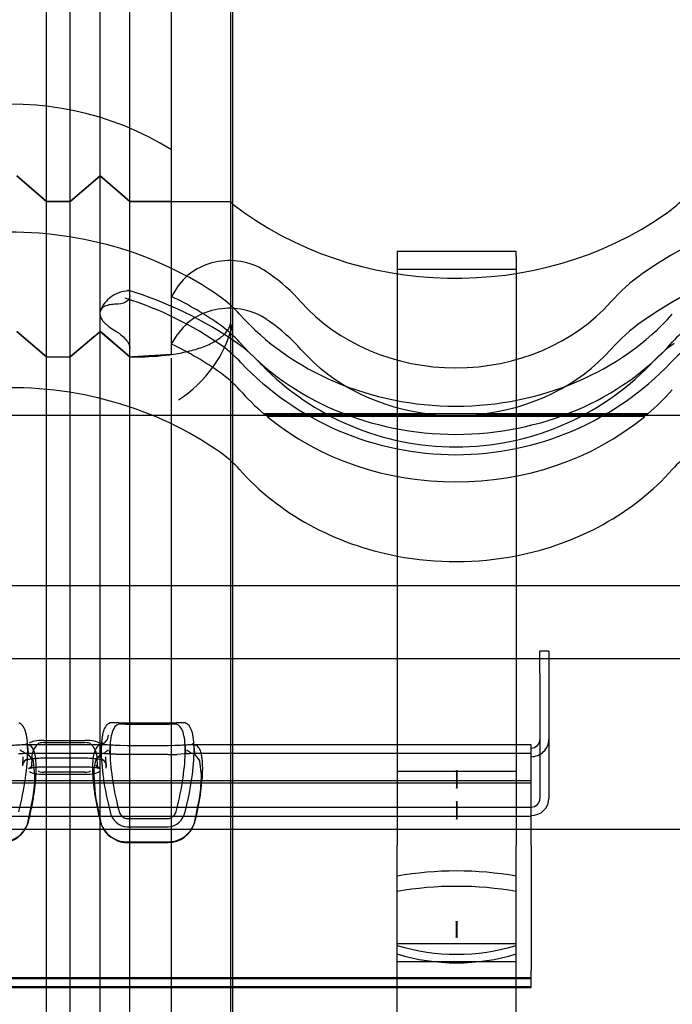
# Model space of a CAD drawing. Units: millimetres. Extents: x -637 to 200, y 1 to 309.
# Drawn here: x -260 to -249, y 256 to 273 of the extents above; entities that cross this region are included whole.
import ezdxf
from ezdxf.lldxf.tags import DXFTag

# ---------------------------------------------------------------- set-up
doc = ezdxf.new("R2010")
doc.units = ezdxf.units.MM
for name, color, linetype in [('C80124600_STEP_T', 7, 'Continuous'), ('C80125900_STEP_R', 7, 'Continuous'), ('Default', 7, 'Continuous'), ('JON_REAKIVI', 7, 'Continuous'), ('ROOV_50X50', 7, 'Continuous')]:
    doc.layers.add(name, color=color, linetype=linetype)
tags = doc.linetypes.add('HIDDEN2', pattern=[4.7625, 3.175, -1.5875]).pattern_tags.tags
tags[6:7] = [DXFTag(74, 4), DXFTag(75, 0), DXFTag(340, '0'), DXFTag(46, 0.0), DXFTag(50, 0.0), DXFTag(44, 0.0), DXFTag(45, 0.0)]
tags[4:5] = [DXFTag(74, 4), DXFTag(75, 0), DXFTag(340, '0'), DXFTag(46, 0.0), DXFTag(50, 0.0), DXFTag(44, 0.0), DXFTag(45, 0.0)]

# ---------------------------------------------------------------- blocks, each defined once
blk = doc.blocks.new('SE4')
at = {"layer": 'C80124600_STEP_T', "color": 7, "linetype": 'Continuous'}
for p, q in [((-251.585, 262.047), (-251.585, 262.045)), ((-251.435, 262.047), (-251.585, 262.047)), ((-251.585, 261.669), (-251.585, 262.045)), ((-251.435, 262.047), (-251.435, 262.045)), ((-251.435, 262.045), (-251.435, 261.669)), ((-251.585, 261.669), (-251.585, 260.563)), ((-251.435, 261.669), (-251.435, 260.563)), ((-257.84, 260.834), (-258.529, 260.834)), ((-257.84, 260.816), (-258.529, 260.816)), ((-260.194, 260.325), (-260.206, 260.499)), ((-258.965, 260.473), (-260.204, 260.473)), ((-259.929, 260.546), (-259.24, 260.546)), ((-258.963, 260.499), (-258.976, 260.325)), ((-257.394, 260.325), (-257.406, 260.499)), ((-251.735, 260.473), (-257.404, 260.473)), ((-251.735, 258.783), (-251.735, 260.473)), ((-251.435, 260.563), (-251.435, 259.571)), ((-257.84, 260.307), (-258.529, 260.307)), ((-257.558, 260.318), (-257.689, 260.31)), ((-258.603, 259.271), (-257.758, 259.271)), ((-258.529, 259.232), (-257.84, 259.232)), ((-258.529, 259.09), (-257.84, 259.09)), ((-258.645, 258.853), (-258.529, 258.838)), ((-258.529, 258.838), (-257.84, 258.838)), ((-257.84, 258.838), (-257.724, 258.853)), ((-251.735, 258.783), (-251.735, 256.684)), ((-251.735, 256.551), (-251.735, 256.684)), ((-251.735, 256.551), (-284.235, 256.551)), ((-251.735, 256.401), (-251.735, 256.551)), ((-251.735, 256.401), (-284.235, 256.401)), ((-284.235, 256.389), (-251.735, 256.389)), ((-251.735, 256.389), (-251.735, 256.401)), ((-251.735, 256.389), (-251.735, 256.389))]:
    blk.add_line(p, q, dxfattribs=at)
at = {"layer": 'C80124600_STEP_T', "color": 7, "linetype": 'HIDDEN2'}
for p, q in [((-260.204, 260.473), (-260.235, 260.473)), ((-259.929, 260.509), (-259.24, 260.509)), ((-258.933, 260.473), (-258.965, 260.473)), ((-258.814, 260.488), (-258.826, 260.315)), ((-257.543, 260.315), (-257.555, 260.488)), ((-257.404, 260.473), (-257.435, 260.473)), ((-251.585, 260.563), (-251.585, 259.571)), ((-260.226, 260.322), (-260.262, 260.337)), ((-258.921, 260.323), (-260.248, 260.323)), ((-260.11, 260.215), (-260.197, 260.318)), ((-258.972, 260.318), (-259.06, 260.211)), ((-258.976, 260.325), (-258.961, 260.437)), ((-258.907, 260.337), (-258.943, 260.322)), ((-258.529, 260.456), (-258.645, 260.458)), ((-257.84, 260.456), (-258.529, 260.456)), ((-257.724, 260.458), (-257.84, 260.456)), ((-257.426, 260.322), (-257.462, 260.337)), ((-251.735, 260.323), (-257.448, 260.323)), ((-257.31, 260.215), (-257.397, 260.318)), ((-260.285, 260.27), (-260.29, 260.118)), ((-260.134, 260.27), (-260.14, 260.113)), ((-260.079, 259.964), (-260.104, 260.197)), ((-259.929, 260.252), (-259.24, 260.252)), ((-259.06, 260.211), (-259.06, 260.211)), ((-259.029, 260.113), (-259.035, 260.27)), ((-258.879, 260.118), (-258.885, 260.27)), ((-257.309, 260.211), (-257.31, 260.215)), ((-257.279, 259.964), (-257.304, 260.197)), ((-259.929, 260.102), (-259.24, 260.102)), ((-259.24, 260.013), (-259.929, 260.013)), ((-284.235, 259.873), (-251.735, 259.873)), ((-284.235, 259.835), (-251.735, 259.835)), ((-259.24, 259.975), (-259.929, 259.975)), ((-259.09, 259.964), (-259.065, 259.631)), ((-260.197, 259.162), (-260.109, 259.599)), ((-259.06, 259.599), (-259.059, 259.591)), ((-259.059, 259.591), (-258.972, 259.162)), ((-257.397, 259.162), (-257.309, 259.599)), ((-257.309, 259.599), (-257.309, 259.599)), ((-284.235, 259.421), (-251.735, 259.421)), ((-260.558, 259.271), (-258.603, 259.271)), ((-257.758, 259.271), (-251.735, 259.271)), ((-258.811, 258.922), (-258.68, 258.853)), ((-258.529, 258.828), (-257.84, 258.828)), ((-284.235, 256.539), (-251.735, 256.539))]:
    blk.add_line(p, q, dxfattribs=at)
for centre, radius, start, end in [((-260.125, 256.747), 3.578, 92.443, 93.733), ((-260.25, 260.031), 0.292, 84.8511, 95.4335), ((-257.325, 256.747), 3.578, 92.443, 93.7329), ((-257.45, 260.031), 0.292, 84.8511, 95.4335), ((-260.463, 260.094), 0.373, 15.9575, 18.8847), ((-258.266, 259.99), 0.824, 164.4629, 181.8645), ((-257.669, 260.092), 0.38, 15.9725, 18.2682), ((-262.686, 259.993), 2.607, 351.3214, 359.36), ((-259.886, 259.993), 2.607, 351.3214, 359.36), ((-255.549, 260.107), 3.548, 187.7161, 188.2373), ((-260.636, 259.284), 0.456, 269.5297, 344.5089), ((-258.556, 259.27), 0.43, 194.4812, 218.7914), ((-257.836, 259.284), 0.456, 269.5297, 344.5089), ((-258.537, 259.284), 0.454, 218.6795, 232.8849), ((-258.529, 259.299), 0.471, 251.3546, 269.9883)]:
    blk.add_arc(centre, radius, start, end, dxfattribs=at)
at = {"layer": 'C80124600_STEP_T', "color": 7, "linetype": 'Continuous'}
for centre, radius, start, end in [((-257.842, 263.892), 3.585, 270.0304, 272.4339), ((-258.506, 259.405), 0.315, 191.1294, 265.8268), ((-257.863, 259.405), 0.315, 274.1733, 348.8705), ((-260.646, 259.313), 0.476, 284.8145, 346.2907), ((-258.524, 259.313), 0.476, 193.7092, 255.1855), ((-257.846, 259.313), 0.476, 284.8145, 346.2907)]:
    blk.add_arc(centre, radius, start, end, dxfattribs=at)
for centre, major_axis, ratio, start_param, end_param in [((-259.929, 260.484), (-0.25, 0), 0.24809, 4.712389, 6.050317), ((-259.24, 260.484), (0.25, 0), 0.24809, 0.232868, 1.570796), ((-259.035, 260.662), (-0.058, 0.192), 0.968747, 3.090642, 3.214892), ((-251.735, 260.563), (-0.3, 0), 0.968737, 1.570796, 3.141593), ((-251.735, 260.563), (-0.15, 0), 0.968737, 1.570796, 3.141593), ((-251.735, 259.571), (0.3, 0), 0.968737, 4.712389, 6.283185)]:
    blk.add_ellipse(centre, major_axis=major_axis, ratio=ratio, start_param=start_param, end_param=end_param, dxfattribs=at)
at = {"layer": 'C80124600_STEP_T', "color": 7, "linetype": 'HIDDEN2'}
for centre, major_axis, ratio, start_param, end_param in [((-256.135, 260.261), (4, 0), 0.24809, 2.908724, 3.132649), ((-259.929, 260.484), (-0.1, 0), 0.24809, 4.712389, 6.050317), ((-259.24, 260.484), (0.1, 0), 0.24809, 0.232868, 1.570796), ((-263.035, 260.261), (-4, 0), 0.24809, 3.150536, 3.374461), ((-259.035, 260.662), (-0.058, 0.192), 0.968747, 3.214892, 4.281819), ((-256.135, 260.109), (4.156, 0), 0.24809, 3.097731, 3.132649), ((-260.372, 260.365), (-0.145, 0.138), 0.942589, 3.138997, 3.162317), ((-258.797, 260.365), (0.145, 0.138), 0.942589, 3.11951, 3.143629), ((-259.929, 260.038), (-0.25, 0), 0.24809, 0.232868, 1.570796), ((-259.929, 260.038), (0.1, 0), 0.24809, 3.374461, 4.712389), ((-259.24, 260.038), (0.1, 0), 0.24809, 4.712389, 6.050317), ((-259.24, 260.038), (0.25, 0), 0.24809, 4.712389, 6.050317), ((-258.797, 260.365), (0.253, 0.242), 0.942589, 3.1194, 3.158461), ((-263.035, 260.109), (-4.156, 0), 0.24809, 3.112941, 3.150536), ((-251.735, 259.571), (0.15, 0), 0.968737, 4.712389, 6.283185)]:
    blk.add_ellipse(centre, major_axis=major_axis, ratio=ratio, start_param=start_param, end_param=end_param, dxfattribs=at)
at = {"layer": 'C80124600_STEP_T', "color": 7, "linetype": 'Continuous'}
for points, knots in [([(-260.353, 259.344), (-260.304, 259.538), (-260.266, 259.728), (-260.215, 260.083), (-260.202, 260.243), (-260.202, 260.516), (-260.215, 260.624), (-260.266, 260.78), (-260.304, 260.825), (-260.353, 260.84)], [0, 0, 0, 0, 0.25, 0.25, 0.5, 0.5, 0.75, 0.75, 1, 1, 1, 1]), ([(-258.816, 260.84), (-258.865, 260.825), (-258.903, 260.78), (-258.954, 260.624), (-258.967, 260.516), (-258.967, 260.243), (-258.954, 260.083), (-258.903, 259.728), (-258.865, 259.538), (-258.816, 259.344)], [0, 0, 0, 0, 0.25, 0.25, 0.5, 0.5, 0.75, 0.75, 1, 1, 1, 1]), ([(-258.671, 260.818), (-258.719, 260.804), (-258.755, 260.76), (-258.805, 260.61), (-258.817, 260.505), (-258.817, 260.241), (-258.805, 260.086), (-258.755, 259.743), (-258.719, 259.559), (-258.671, 259.372)], [0, 0, 0, 0, 0.25, 0.25, 0.5, 0.5, 0.75, 0.75, 1, 1, 1, 1]), ([(-258.529, 260.834), (-258.555, 260.834), (-258.581, 260.835), (-258.633, 260.837), (-258.661, 260.839), (-258.714, 260.842), (-258.741, 260.843), (-258.786, 260.844), (-258.805, 260.843), (-258.816, 260.84)], [0, 0, 0, 0, 0.25, 0.25, 0.5, 0.5, 0.75, 0.75, 1, 1, 1, 1]), ([(-258.529, 260.816), (-258.539, 260.816), (-258.55, 260.816), (-258.572, 260.817), (-258.586, 260.818), (-258.612, 260.819), (-258.627, 260.82), (-258.653, 260.821), (-258.664, 260.82), (-258.671, 260.818)], [0, 0, 0, 0, 0.25, 0.25, 0.5, 0.5, 0.75, 0.75, 1, 1, 1, 1]), ([(-257.553, 260.84), (-257.565, 260.843), (-257.583, 260.844), (-257.628, 260.843), (-257.655, 260.842), (-257.708, 260.839), (-257.736, 260.837), (-257.788, 260.835), (-257.815, 260.834), (-257.84, 260.834)], [0, 0, 0, 0, 0.25, 0.25, 0.5, 0.5, 0.75, 0.75, 1, 1, 1, 1]), ([(-257.698, 260.818), (-257.705, 260.82), (-257.716, 260.821), (-257.742, 260.82), (-257.757, 260.819), (-257.783, 260.818), (-257.797, 260.817), (-257.819, 260.816), (-257.83, 260.816), (-257.84, 260.816)], [0, 0, 0, 0, 0.25, 0.25, 0.5, 0.5, 0.75, 0.75, 1, 1, 1, 1]), ([(-257.698, 259.372), (-257.65, 259.559), (-257.614, 259.743), (-257.564, 260.086), (-257.552, 260.241), (-257.552, 260.505), (-257.564, 260.61), (-257.614, 260.76), (-257.65, 260.804), (-257.698, 260.818)], [0, 0, 0, 0, 0.25, 0.25, 0.5, 0.5, 0.75, 0.75, 1, 1, 1, 1]), ([(-257.553, 259.344), (-257.504, 259.538), (-257.466, 259.728), (-257.415, 260.083), (-257.402, 260.243), (-257.402, 260.516), (-257.415, 260.624), (-257.466, 260.78), (-257.504, 260.825), (-257.553, 260.84)], [0, 0, 0, 0, 0.25, 0.25, 0.5, 0.5, 0.75, 0.75, 1, 1, 1, 1]), ([(-258.944, 260.51), (-258.944, 260.509), (-258.944, 260.509), (-258.96, 260.46), (-258.971, 260.398), (-258.976, 260.325)], [0.2482058, 0.2482058, 0.2482058, 0.2482058, 0.25, 0.25, 0.4220787, 0.4220787, 0.4220787, 0.4220787]), ([(-260.183, 259.2), (-260.162, 259.285), (-260.144, 259.368), (-260.113, 259.53), (-260.099, 259.609), (-260.079, 259.758), (-260.071, 259.828), (-260.063, 259.928), (-260.061, 259.96), (-260.059, 260.023), (-260.058, 260.052), (-260.058, 260.137), (-260.061, 260.188), (-260.069, 260.256), (-260.072, 260.277), (-260.08, 260.316), (-260.084, 260.335), (-260.1, 260.384), (-260.113, 260.41), (-260.136, 260.439), (-260.144, 260.447), (-260.163, 260.46), (-260.172, 260.465), (-260.183, 260.468)], [0, 0, 0, 0, 0.125, 0.125, 0.25, 0.25, 0.375, 0.375, 0.4375, 0.4375, 0.5, 0.5, 0.625, 0.625, 0.6875, 0.6875, 0.75, 0.75, 0.875, 0.875, 0.9375, 0.9375, 1, 1, 1, 1]), ([(-258.986, 260.468), (-259.007, 260.462), (-259.025, 260.449), (-259.056, 260.41), (-259.07, 260.383), (-259.09, 260.317), (-259.098, 260.278), (-259.106, 260.211), (-259.108, 260.186), (-259.11, 260.135), (-259.111, 260.108), (-259.111, 260.023), (-259.108, 259.961), (-259.101, 259.861), (-259.097, 259.827), (-259.09, 259.756), (-259.085, 259.719), (-259.069, 259.607), (-259.056, 259.529), (-259.033, 259.409), (-259.025, 259.368), (-259.007, 259.285), (-258.997, 259.243), (-258.986, 259.2)], [0, 0, 0, 0, 0.125, 0.125, 0.25, 0.25, 0.375, 0.375, 0.4375, 0.4375, 0.5, 0.5, 0.625, 0.625, 0.6875, 0.6875, 0.75, 0.75, 0.875, 0.875, 0.9375, 0.9375, 1, 1, 1, 1]), ([(-258.529, 260.307), (-258.537, 260.307), (-258.551, 260.307), (-258.573, 260.307), (-258.594, 260.308), (-258.616, 260.308), (-258.637, 260.309), (-258.658, 260.31), (-258.679, 260.31), (-258.699, 260.311), (-258.719, 260.312), (-258.739, 260.313), (-258.758, 260.314), (-258.776, 260.315), (-258.794, 260.317), (-258.812, 260.318), (-258.823, 260.318), (-258.829, 260.319)], [0, 0, 0, 0, 0.0361746, 0.0723441, 0.1085043, 0.1446504, 0.1807772, 0.2168802, 0.2529555, 0.2889988, 0.3250063, 0.3609754, 0.3969029, 0.4327857, 0.4686212, 0.5044079, 0.5403133, 0.5403133, 0.5403133, 0.5403133]), ([(-257.383, 259.2), (-257.362, 259.285), (-257.344, 259.368), (-257.313, 259.53), (-257.299, 259.609), (-257.279, 259.758), (-257.271, 259.828), (-257.263, 259.928), (-257.261, 259.96), (-257.259, 260.023), (-257.258, 260.052), (-257.258, 260.137), (-257.261, 260.188), (-257.269, 260.256), (-257.272, 260.277), (-257.28, 260.316), (-257.284, 260.335), (-257.3, 260.384), (-257.313, 260.41), (-257.336, 260.439), (-257.344, 260.447), (-257.363, 260.46), (-257.372, 260.465), (-257.383, 260.468)], [0, 0, 0, 0, 0.125, 0.125, 0.25, 0.25, 0.375, 0.375, 0.4375, 0.4375, 0.5, 0.5, 0.625, 0.625, 0.6875, 0.6875, 0.75, 0.75, 0.875, 0.875, 0.9375, 0.9375, 1, 1, 1, 1]), ([(-258.671, 259.372), (-258.664, 259.345), (-258.653, 259.321), (-258.627, 259.283), (-258.612, 259.268), (-258.586, 259.248), (-258.572, 259.241), (-258.55, 259.234), (-258.539, 259.232), (-258.529, 259.232)], [0, 0, 0, 0, 0.25, 0.25, 0.5, 0.5, 0.75, 0.75, 1, 1, 1, 1]), ([(-257.84, 259.232), (-257.83, 259.232), (-257.819, 259.234), (-257.797, 259.241), (-257.783, 259.248), (-257.757, 259.268), (-257.742, 259.283), (-257.716, 259.321), (-257.705, 259.345), (-257.698, 259.372)], [0, 0, 0, 0, 0.25, 0.25, 0.5, 0.5, 0.75, 0.75, 1, 1, 1, 1])]:
    blk.add_open_spline(points, degree=3, knots=knots, dxfattribs=at)
at = {"layer": 'C80124600_STEP_T', "color": 7, "linetype": 'HIDDEN2'}
for points, knots in [([(-260.232, 260.473), (-260.241, 260.473), (-260.252, 260.472), (-260.275, 260.471), (-260.289, 260.471), (-260.333, 260.468), (-260.368, 260.466), (-260.423, 260.462), (-260.442, 260.461), (-260.482, 260.459), (-260.503, 260.458), (-260.524, 260.458)], [0.2656686, 0.2656686, 0.2656686, 0.2656686, 0.375, 0.375, 0.5, 0.5, 0.75, 0.75, 0.875, 0.875, 1, 1, 1, 1]), ([(-258.645, 260.458), (-258.666, 260.458), (-258.687, 260.459), (-258.727, 260.461), (-258.746, 260.462), (-258.801, 260.466), (-258.836, 260.468), (-258.88, 260.471), (-258.894, 260.471), (-258.917, 260.472), (-258.928, 260.473), (-258.937, 260.473)], [0, 0, 0, 0, 0.125, 0.125, 0.25, 0.25, 0.5, 0.5, 0.625, 0.625, 0.7337387, 0.7337387, 0.7337387, 0.7337387]), ([(-257.432, 260.473), (-257.441, 260.473), (-257.452, 260.472), (-257.475, 260.471), (-257.489, 260.471), (-257.533, 260.468), (-257.568, 260.466), (-257.623, 260.462), (-257.642, 260.461), (-257.682, 260.459), (-257.703, 260.458), (-257.724, 260.458)], [0.2656686, 0.2656686, 0.2656686, 0.2656686, 0.375, 0.375, 0.5, 0.5, 0.75, 0.75, 0.875, 0.875, 1, 1, 1, 1]), ([(-258.829, 260.319), (-258.842, 260.319), (-258.873, 260.321), (-258.904, 260.322), (-258.92, 260.323), (-258.923, 260.323)], [0.5403133, 0.5403133, 0.5403133, 0.5403133, 0.6291241, 0.7532104, 0.7847244, 0.7847244, 0.7847244, 0.7847244]), ([(-260.248, 260.21), (-260.248, 260.21), (-260.247, 260.21), (-260.237, 260.215), (-260.202, 260.226), (-260.135, 260.239), (-260.038, 260.25), (-259.968, 260.251), (-259.929, 260.252)], [0.164757, 0.164757, 0.164757, 0.164757, 0.1884287, 0.2888095, 0.418616, 0.5895653, 0.801428, 1, 1, 1, 1]), ([(-259.24, 260.252), (-259.203, 260.251), (-259.13, 260.25), (-259.025, 260.238), (-258.955, 260.223), (-258.923, 260.212), (-258.919, 260.208), (-258.93, 260.215), (-258.938, 260.224), (-258.941, 260.227)], [0, 0, 0, 0, 0.185488, 0.433135, 0.621199, 0.75982, 0.864801, 0.960326, 1, 1, 1, 1]), ([(-258.941, 260.227), (-258.924, 260.206), (-258.884, 260.155), (-258.872, 260.132), (-258.882, 260.108), (-258.884, 260.104)], [0, 0, 0, 0, 0.315911, 0.880041, 1, 1, 1, 1]), ([(-260.119, 260.123), (-260.137, 260.108), (-260.161, 260.086), (-260.185, 260.074), (-260.188, 260.073), (-260.175, 260.077), (-260.142, 260.085), (-260.084, 260.094), (-260.007, 260.101), (-259.956, 260.101), (-259.929, 260.102)], [0, 0, 0, 0, 0.148177, 0.253632, 0.340134, 0.431709, 0.543679, 0.686379, 0.862803, 1, 1, 1, 1]), ([(-259.24, 260.102), (-259.207, 260.101), (-259.148, 260.1), (-259.065, 260.092), (-259.01, 260.081), (-258.984, 260.074), (-258.981, 260.072), (-258.996, 260.079), (-259.024, 260.098), (-259.042, 260.116), (-259.05, 260.123)], [0, 0, 0, 0, 0.172187, 0.357381, 0.508274, 0.623531, 0.717914, 0.809837, 0.934196, 1, 1, 1, 1])]:
    blk.add_open_spline(points, degree=3, knots=knots, dxfattribs=at)
for points in [[(-260.238, 260.492), (-260.218, 260.508), (-260.203, 260.452), (-260.194, 260.325)], [(-257.438, 260.492), (-257.418, 260.508), (-257.403, 260.452), (-257.394, 260.325)], [(-260.262, 260.337), (-260.295, 260.365), (-260.319, 260.378), (-260.333, 260.376)], [(-258.841, 260.376), (-258.855, 260.376), (-258.877, 260.363), (-258.907, 260.337)], [(-258.826, 260.315), (-258.82, 260.344), (-258.821, 260.363), (-258.829, 260.371)], [(-257.54, 260.371), (-257.548, 260.363), (-257.549, 260.344), (-257.543, 260.315)], [(-257.462, 260.337), (-257.495, 260.365), (-257.519, 260.378), (-257.533, 260.376)], [(-260.283, 260.133), (-260.282, 260.159), (-260.263, 260.19), (-260.228, 260.227)], [(-260.228, 260.227), (-260.235, 260.22), (-260.241, 260.215), (-260.245, 260.212)], [(-260.145, 260.093), (-260.143, 260.091), (-260.134, 260.101), (-260.119, 260.123)], [(-259.05, 260.123), (-259.034, 260.102), (-259.026, 260.092), (-259.024, 260.094)]]:
    blk.add_open_spline(points, degree=3, dxfattribs=at)
at = {"layer": 'C80125900_STEP_R', "color": 7, "linetype": 'HIDDEN2'}
for p, q in [((-253.985, 268.766), (-253.985, 268.682)), ((-251.985, 268.766), (-253.985, 268.766)), ((-251.985, 268.682), (-251.985, 268.766)), ((-253.985, 268.682), (-253.985, 260.323)), ((-251.985, 268.682), (-251.985, 260.323)), ((-251.985, 268.466), (-253.985, 268.466)), ((-253.985, 260.323), (-253.985, 258.777)), ((-251.985, 260.323), (-253.985, 260.323)), ((-251.985, 260.323), (-251.985, 258.777)), ((-251.985, 260.023), (-253.985, 260.023)), ((-252.99, 260.037), (-252.99, 259.746)), ((-252.98, 259.746), (-252.98, 260.037)), ((-252.99, 259.516), (-252.99, 259.225)), ((-252.98, 259.225), (-252.98, 259.516)), ((-253.985, 256.389), (-253.985, 258.777)), ((-251.985, 256.389), (-251.985, 258.777)), ((-252.995, 257.497), (-252.995, 257.239)), ((-252.975, 257.239), (-252.975, 257.497)), ((-253.985, 257.129), (-251.985, 257.129)), ((-253.985, 256.829), (-251.985, 256.829))]:
    blk.add_line(p, q, dxfattribs=at)
at = {"layer": 'C80125900_STEP_R', "color": 7, "linetype": 'Continuous'}
for p, q in [((-253.985, 250.592), (-253.985, 256.389)), ((-251.985, 250.592), (-251.985, 256.389))]:
    blk.add_line(p, q, dxfattribs=at)
at = {"layer": 'C80125900_STEP_R', "color": 7, "linetype": 'HIDDEN2'}
for centre, major_axis, ratio in [((-252.985, 260.037), (-0.005, 0), 0.24809), ((-252.985, 259.746), (-0.005, 0), 0.24809), ((-252.985, 259.516), (-0.005, 0), 0.24809), ((-252.985, 259.225), (-0.005, 0), 0.24809), ((-252.985, 257.497), (-0.01, 0), 0.509574), ((-252.985, 257.239), (-0.01, 0), 0.509574)]:
    blk.add_ellipse(centre, major_axis=major_axis, ratio=ratio, dxfattribs=at)
for centre, major_axis, ratio in [((-252.985, 256.821), (3, 0), 0.509574), ((-252.985, 256.563), (3, 0), 0.509574), ((-252.985, 259.584), (-3, 0), 0.878529), ((-252.985, 259.44), (-3, 0), 0.878529)]:
    blk.add_ellipse(centre, major_axis=major_axis, ratio=ratio, start_param=1.230959, end_param=1.910633, dxfattribs=at)
at = {"layer": 'JON_REAKIVI', "color": 7, "linetype": 'HIDDEN2'}
for p, q in [((-258.985, 267.429), (-258.985, 286.213)), ((-258.985, 267.425), (-258.985, 286.213)), ((-259.885, 266.995), (-259.885, 285.783)), ((-259.885, 266.995), (-259.885, 285.783)), ((-259.485, 266.995), (-259.485, 285.783)), ((-259.485, 266.995), (-259.485, 285.783)), ((-258.485, 266.995), (-258.485, 285.783)), ((-258.485, 266.995), (-258.485, 285.783)), ((-260.385, 270.039), (-259.885, 269.609)), ((-259.885, 269.609), (-260.385, 270.039)), ((-259.485, 269.609), (-258.985, 270.039)), ((-258.985, 270.039), (-259.485, 269.609)), ((-258.985, 270.039), (-258.485, 269.609)), ((-258.485, 269.609), (-258.985, 270.039)), ((-259.485, 269.609), (-259.885, 269.609)), ((-259.885, 269.609), (-259.485, 269.609)), ((-257.785, 269.609), (-258.485, 269.609)), ((-258.485, 269.609), (-256.785, 269.609)), ((-257.68, 268.173), (-257.785, 268.012)), ((-256.785, 265.248), (-256.785, 267.606)), ((-256.749, 265.215), (-256.749, 267.563)), ((-258.985, 248.642), (-258.985, 267.425)), ((-258.985, 248.637), (-258.985, 267.425)), ((-257.785, 267.212), (-257.68, 267.373)), ((-259.885, 248.207), (-259.885, 266.995)), ((-259.885, 248.207), (-259.885, 266.995)), ((-259.485, 248.207), (-259.485, 266.995)), ((-259.485, 248.207), (-259.485, 266.995)), ((-258.485, 248.207), (-258.485, 266.995)), ((-258.485, 248.207), (-258.485, 266.995)), ((-257.785, 265.871), (-257.785, 266.975)), ((-256.221, 266.034), (-253.403, 266.034)), ((-253.402, 266.037), (-256.218, 266.037)), ((-249.828, 265.991), (-256.17, 265.991)), ((-252.594, 266.037), (-253.402, 266.037)), ((-252.595, 266.034), (-249.777, 266.034)), ((-249.78, 266.037), (-252.594, 266.037)), ((-257.785, 259.271), (-257.785, 260.836)), ((-256.785, 256.389), (-256.785, 260.473)), ((-256.749, 256.389), (-256.749, 260.473)), ((-257.785, 256.389), (-257.785, 259.256))]:
    blk.add_line(p, q, dxfattribs=at)
at = {"layer": 'JON_REAKIVI', "color": 7, "linetype": 'Continuous'}
for p, q in [((-257.785, 268.475), (-257.785, 284.659)), ((-256.785, 267.606), (-256.785, 284.036)), ((-256.749, 267.563), (-256.749, 284.003)), ((-257.785, 267.036), (-257.785, 268.475)), ((-258.985, 267.429), (-259.091, 267.333)), ((-258.603, 267.096), (-258.985, 267.429)), ((-259.885, 266.995), (-260.385, 267.425)), ((-260.385, 267.425), (-259.885, 266.995)), ((-259.485, 266.995), (-258.985, 267.425)), ((-259.091, 267.333), (-259.485, 266.995)), ((-258.985, 267.425), (-258.485, 266.995)), ((-258.485, 266.995), (-258.603, 267.096)), ((-259.885, 266.995), (-259.485, 266.995)), ((-259.885, 266.995), (-259.485, 266.995)), ((-258.485, 266.995), (-258.439, 266.995)), ((-258.485, 266.995), (-258.439, 266.995)), ((-257.785, 267.036), (-258.439, 266.995)), ((-257.785, 260.836), (-257.785, 265.871)), ((-256.785, 260.473), (-256.785, 265.248)), ((-256.749, 260.473), (-256.749, 265.215)), ((-257.785, 259.256), (-257.785, 259.271)), ((-257.785, 249.687), (-257.785, 256.389)), ((-256.785, 248.819), (-256.785, 256.389)), ((-256.749, 248.775), (-256.749, 256.389))]:
    blk.add_line(p, q, dxfattribs=at)
at = {"layer": 'JON_REAKIVI', "color": 7, "linetype": 'HIDDEN2'}
for centre, radius, start, end in [((-260.334, 262.006), 6.374, 54.9114, 73.4415), ((-260.309, 262.368), 5.88, 54.9205, 72.6917), ((-257.991, 265.673), 1.843, 41.7492, 54.8513), ((-258.043, 265.277), 2.38, 41.7067, 54.7848), ((-247.958, 265.28), 2.377, 125.2064, 138.3021), ((-248.008, 265.673), 1.842, 125.1466, 138.253), ((-252.999, 270.348), 4.997, 223.631, 316.369), ((-252.999, 270.036), 4.555, 224.1845, 315.8155), ((-252.999, 268.379), 2.38, 260.2225, 279.7775)]:
    blk.add_arc(centre, radius, start, end, dxfattribs=at)
at = {"layer": 'JON_REAKIVI', "color": 7, "linetype": 'Continuous'}
blk.add_arc((-258.789, 268.046), 2.097, 302.3975, 346.6904, dxfattribs=at)
at = {"layer": 'JON_REAKIVI', "color": 7, "linetype": 'HIDDEN2'}
for centre, major_axis, ratio, start_param, end_param in [((-260.499, 267.303), (4.581, 0), 0.860427, 0.936552, 2.48938), ((-245.499, 263.823), (6.874, 0), 0.860427, 0.882642, 2.258951), ((-260.499, 267.303), (4.581, 0), 0.860427, 0.611758, 0.625154), ((-250.729, 270.739), (2, 0), 0.860427, 5.400544, 5.630973), ((-252.999, 273.115), (5.574, 0), 0.860427, 3.97447, 5.400544), ((-245.499, 263.023), (-6.874, 0), 0.860427, 4.024234, 5.400544), ((-260.499, 264.297), (-5.574, 0), 0.860427, 4.024234, 4.763644), ((-256.807, 267.754), (-1, 0), 0.860427, 4.032704, 5.774572), ((-260.499, 263.823), (6.874, 0), 0.860426, 0.882649, 0.891119), ((-258.229, 266.198), (3.3, 0), 0.860427, 0.652213, 0.882642), ((-247.769, 266.198), (-3.3, 0), 0.860427, 5.400544, 5.630973), ((-260.499, 263.823), (5.574, 0), 0.860427, 0.882642, 1.062183), ((-258.229, 266.672), (2, 0), 0.860427, 0.652213, 0.882642), ((-256.807, 266.954), (1, 0), 0.860427, 0.891112, 2.632979), ((-252.999, 269.635), (3.281, 0), 0.860427, 3.793805, 5.630973), ((-252.999, 270.109), (-4.581, 0), 0.860427, 0.652213, 2.48938), ((-260.499, 263.023), (6.874, 0), 0.860427, 0.882642, 0.891112), ((-258.229, 266.198), (2, 0), 0.860427, 0.652213, 0.882642), ((-258.229, 265.398), (3.3, 0), 0.860427, 0.652213, 0.882642), ((-247.769, 265.398), (-3.3, 0), 0.860427, 5.400544, 5.630973), ((-247.769, 266.198), (-2, 0), 0.860427, 5.400544, 5.630973), ((-260.499, 263.023), (5.574, 0), 0.860427, 0.882642, 1.062183), ((-252.999, 269.635), (-4.581, 0), 0.860427, 0.652213, 2.48938), ((-252.999, 268.835), (-3.281, 0), 0.860427, 0.652213, 1.447266), ((-252.999, 268.835), (3.281, 0), 0.860427, 4.835919, 5.630973), ((-258.229, 265.398), (2, 0), 0.860427, 0.652213, 0.882642), ((-252.999, 268.835), (-4.581, 0), 0.860427, 0.652213, 0.79056), ((-252.999, 268.835), (4.581, 0), 0.860427, 5.492625, 5.630973), ((-252.999, 268.835), (4.581, 0), 0.860427, 3.947794, 5.476984), ((-252.999, 267.495), (4.581, 0), 0.860427, 4.495538, 4.935692)]:
    blk.add_ellipse(centre, major_axis=major_axis, ratio=ratio, start_param=start_param, end_param=end_param, dxfattribs=at)
at = {"layer": 'JON_REAKIVI', "color": 7, "linetype": 'Continuous'}
for centre, major_axis, start_param, end_param in [((-260.499, 261.682), (5.574, 0), 0.882642, 1.622052), ((-258.229, 264.058), (2, 0), 0.652213, 0.882642), ((-247.769, 264.058), (-2, 0), 5.400544, 5.630973), ((-252.999, 267.495), (4.581, 0), 3.793805, 4.495538), ((-252.999, 267.495), (4.581, 0), 4.935692, 5.630973)]:
    blk.add_ellipse(centre, major_axis=major_axis, ratio=0.860427, start_param=start_param, end_param=end_param, dxfattribs=at)
at = {"layer": 'JON_REAKIVI', "color": 7, "linetype": 'HIDDEN2'}
for points, knots in [([(-258.485, 268.106), (-258.56, 268.099), (-258.651, 268.088), (-258.785, 268.02), (-258.884, 267.937), (-258.959, 267.841), (-258.974, 267.781), (-258.978, 267.767)], [0, 0, 0, 0, 0.323822, 0.46233, 0.691419, 0.939444, 1, 1, 1, 1]), ([(-258.485, 268.022), (-258.485, 267.977), (-258.51, 267.94), (-258.599, 267.892), (-258.661, 267.88), (-258.736, 267.88)], [0, 0, 0, 0, 0.5, 0.5, 1, 1, 1, 1]), ([(-258.736, 267.88), (-258.773, 267.88), (-258.808, 267.876), (-258.854, 267.865), (-258.869, 267.861), (-258.896, 267.851), (-258.909, 267.845), (-258.931, 267.831), (-258.941, 267.824), (-258.959, 267.807), (-258.966, 267.799), (-258.978, 267.78), (-258.982, 267.77), (-258.989, 267.749), (-258.99, 267.738), (-258.99, 267.704), (-258.984, 267.68), (-258.966, 267.643), (-258.959, 267.63), (-258.942, 267.605), (-258.932, 267.593), (-258.909, 267.568), (-258.896, 267.555), (-258.869, 267.531), (-258.855, 267.519), (-258.808, 267.483), (-258.773, 267.46), (-258.736, 267.439)], [0, 0, 0, 0, 0.125, 0.125, 0.1875, 0.1875, 0.25, 0.25, 0.3125, 0.3125, 0.375, 0.375, 0.4375, 0.4375, 0.5, 0.5, 0.625, 0.625, 0.6875, 0.6875, 0.75, 0.75, 0.8125, 0.8125, 0.875, 0.875, 1, 1, 1, 1]), ([(-258.736, 267.439), (-258.717, 267.428), (-258.699, 267.417), (-258.665, 267.393), (-258.649, 267.381), (-258.603, 267.344), (-258.576, 267.318), (-258.532, 267.266), (-258.514, 267.239), (-258.491, 267.188), (-258.485, 267.163), (-258.485, 267.14)], [0, 0, 0, 0, 0.125, 0.125, 0.25, 0.25, 0.5, 0.5, 0.75, 0.75, 1, 1, 1, 1]), ([(-256.17, 265.991), (-256.17, 265.992), (-256.17, 265.993), (-256.171, 265.995), (-256.171, 265.996), (-256.172, 265.998), (-256.173, 265.999), (-256.175, 266.002), (-256.176, 266.004), (-256.178, 266.007), (-256.181, 266.01), (-256.184, 266.014), (-256.187, 266.017), (-256.191, 266.021), (-256.195, 266.024), (-256.199, 266.027), (-256.203, 266.031), (-256.207, 266.033), (-256.211, 266.035), (-256.213, 266.036), (-256.215, 266.037), (-256.217, 266.037), (-256.218, 266.037), (-256.219, 266.037), (-256.22, 266.037), (-256.22, 266.036), (-256.221, 266.036), (-256.221, 266.035), (-256.221, 266.034), (-256.221, 266.034), (-256.221, 266.034)], [0, 0, 0, 0, 0.068522, 0.068522, 0.068522, 0.136441, 0.136441, 0.136441, 0.234107, 0.234107, 0.234107, 0.372419, 0.372419, 0.372419, 0.54858, 0.54858, 0.54858, 0.725993, 0.725993, 0.725993, 0.82826, 0.82826, 0.82826, 0.908046, 0.908046, 0.908046, 0.973558, 0.973558, 0.973558, 1, 1, 1, 1]), ([(-249.777, 266.034), (-249.777, 266.035), (-249.777, 266.036), (-249.778, 266.036), (-249.778, 266.037), (-249.779, 266.037), (-249.78, 266.037), (-249.781, 266.037), (-249.783, 266.037), (-249.785, 266.036), (-249.787, 266.035), (-249.79, 266.033), (-249.793, 266.031), (-249.797, 266.029), (-249.801, 266.026), (-249.805, 266.022), (-249.809, 266.018), (-249.813, 266.014), (-249.817, 266.01), (-249.819, 266.008), (-249.821, 266.005), (-249.823, 266.002), (-249.824, 266), (-249.825, 265.998), (-249.826, 265.996), (-249.827, 265.995), (-249.828, 265.993), (-249.828, 265.992), (-249.828, 265.992), (-249.828, 265.991), (-249.828, 265.991)], [0, 0, 0, 0, 0.069067, 0.069067, 0.069067, 0.137561, 0.137561, 0.137561, 0.234757, 0.234757, 0.234757, 0.371053, 0.371053, 0.371053, 0.545965, 0.545965, 0.545965, 0.722309, 0.722309, 0.722309, 0.826391, 0.826391, 0.826391, 0.906499, 0.906499, 0.906499, 0.971497, 0.971497, 0.971497, 1, 1, 1, 1])]:
    blk.add_open_spline(points, degree=3, knots=knots, dxfattribs=at)
at = {"layer": 'JON_REAKIVI', "color": 7, "linetype": 'Continuous'}
blk.add_open_spline([(-258.439, 266.995), (-258.249, 266.995), (-258.061, 267.003), (-257.786, 267.035), (-257.696, 267.049), (-257.517, 267.084), (-257.432, 267.105), (-257.311, 267.143), (-257.271, 267.157), (-257.195, 267.187), (-257.159, 267.202), (-257.056, 267.253), (-256.996, 267.289), (-256.92, 267.351), (-256.896, 267.373), (-256.857, 267.417), (-256.84, 267.439), (-256.813, 267.485), (-256.802, 267.509), (-256.788, 267.557), (-256.785, 267.582), (-256.785, 267.606)], degree=3, knots=[0, 0, 0, 0, 0.25, 0.25, 0.375, 0.375, 0.5, 0.5, 0.5625, 0.5625, 0.625, 0.625, 0.75, 0.75, 0.8125, 0.8125, 0.875, 0.875, 0.9375, 0.9375, 1, 1, 1, 1], dxfattribs=at)
at = {"layer": 'ROOV_50X50', "color": 7, "linetype": 'HIDDEN2'}
for p, q in [((-197.785, 266.012), (-350.785, 266.012)), ((-197.785, 263.144), (-350.785, 263.144)), ((-197.005, 261.916), (-351.129, 261.916)), ((-197.785, 259.048), (-350.785, 259.048))]:
    blk.add_line(p, q, dxfattribs=at)

msp = doc.modelspace()

# ---------------------------------------------------------------- block references
at = {"layer": 'Default'}
msp.add_blockref('SE4', (0, 0), dxfattribs=at)

doc.saveas('drawing.dxf')
